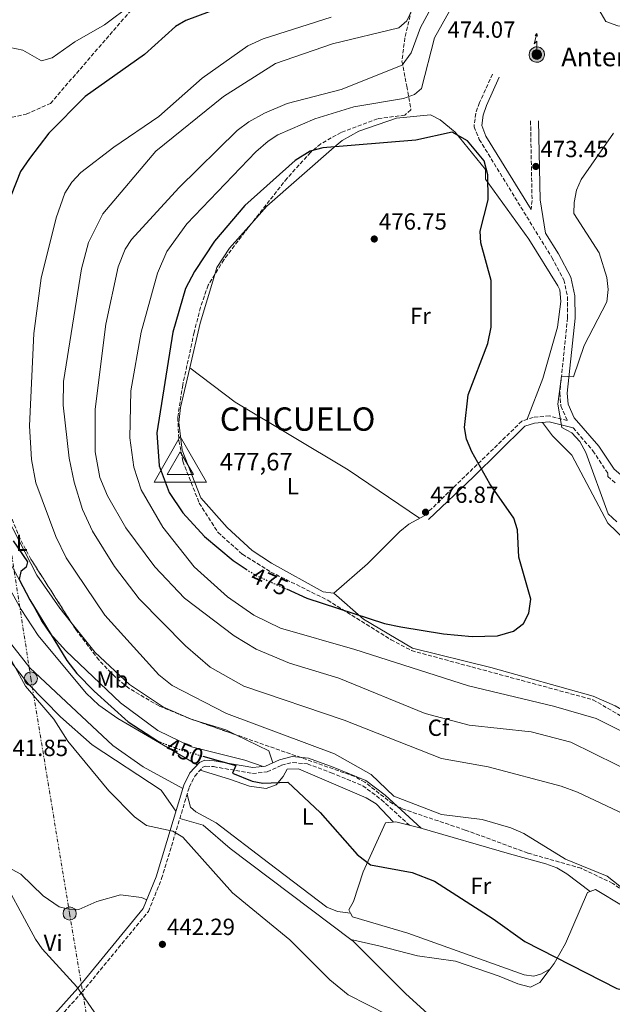
# Model space of a CAD drawing. Units: metres. Extents: x 598250 to 601730, y 4655094 to 4657456.
# Drawn here: x 599330 to 599584, y 4656736 to 4657158 of the extents above; entities that cross this region are included whole.
import ezdxf
from ezdxf.enums import TextEntityAlignment as Align

# ---------------------------------------------------------------- set-up
doc = ezdxf.new("R2010")
doc.units = ezdxf.units.M
doc.header["$MEASUREMENT"] = 0
for name, pattern in [('DGN Style 3', [2.435890702152634, 1.739921930109024, -0.6959687720436097]), ('DGN Style 5', [1.217945351076317, 0.5219765790327072, -0.6959687720436097]), ('DGN Style 7', [3.4798438602180486, 1.565929737098122, -0.6959687720436097, 0.5219765790327072, -0.6959687720436097])]:
    doc.linetypes.add(name, pattern=pattern)
for name, color, linetype, lineweight in [('Antena (torre-poste)', 7, 'Continuous', 0), ('Camino', 7, 'DGN Style 3', 0), ('Cota de curva de nivel directora', 7, 'Continuous', 0), ('Cota de punto acotado terreno', 7, 'Continuous', 0), ('Cota de vértice Orden Inferior (ROI)', 7, 'Continuous', 0), ('Curva de nivel directora', 30, 'Continuous', 30), ('Curva de nivel directora no vista', 30, 'DGN Style 5', 30), ('Curva de nivel intermedia', 30, 'Continuous', 0), ('Etiqueta de uso rústico', 92, 'Continuous', 0), ('Etiqueta de zona arbolada', 92, 'Continuous', 0), ('Identificación vértice de Orden Inferior (ROI)', 7, 'Continuous', 0), ('Línea de cambio de uso (parcela vista)', 92, 'Continuous', 0), ('Línea eléctrica', 6, 'DGN Style 7', 0), ('Margen derecho', 7, 'Continuous', 0), ('Poste tendido eléctrico', 7, 'Continuous', 0), ('Punto acotado terreno (símbolo)', 7, 'Continuous', 0), ('Tipo de antena', 7, 'Continuous', 0), ('Torre eléctrica', 7, 'Continuous', 0), ('Vértice Red Orden Inferior (ROI)', 7, 'Continuous', 0), ('Zona arbolada', 92, 'DGN Style 3', 0)]:
    doc.layers.add(name, color=color, linetype=linetype, lineweight=lineweight)
doc.styles.add('Style-Arial', font='arial.ttf')

# ---------------------------------------------------------------- blocks, each defined once
blk = doc.blocks.new('5PATER')
at = {"layer": 'Punto acotado terreno (símbolo)', "linetype": 'Continuous', "lineweight": 0}
h = blk.add_hatch(color=51, dxfattribs=at)
edge = h.paths.add_edge_path()
edge.add_ellipse((0, 0), major_axis=(-0.1095731443231308, -0.1110710700762829), ratio=0.9994222409660317, start_angle=0, end_angle=360)
blk = doc.blocks.new('5PELE')
at = {"layer": 'Torre eléctrica', "linetype": 'Continuous', "lineweight": 0}
h = blk.add_hatch(color=9, dxfattribs=at)
edge = h.paths.add_edge_path()
edge.add_arc((-2.000000476837158e-05, 0), 0.2850000000000001, 0, 360)
at = {"layer": 'Torre eléctrica', "color": 252, "linetype": 'Continuous', "lineweight": 0}
blk.add_circle((-2.000000476837158e-05, 0), 0.2850000000000001, dxfattribs=at)
blk = doc.blocks.new('5VROI')
at = {"layer": 'Vértice Red Orden Inferior (ROI)', "color": 7, "linetype": 'Continuous', "lineweight": 0, "flags": 128}
for points in [[(1.1118, -0.65), (-1.1382, -0.65), (-0.0194, 1.3), (1.1118, -0.65)], [(-0.0194, 0.65), (0.5431, -0.325), (-0.5819, -0.325), (-0.0194, 0.65)]]:
    blk.add_lwpolyline(points, close=True, dxfattribs=at)
blk = doc.blocks.new('5ANTEN')
at = {"layer": 'Camino', "linetype": 'Continuous', "lineweight": 0, "extrusion": (0, 0, -1)}
blk.add_hatch(color=5, dxfattribs=at).paths.add_polyline_path([(-0.0254, 0.7572), (-0.0074, 0.8788), (0.0718, 0.7896000000000001)])
at = {"layer": 'Camino', "linetype": 'Continuous', "lineweight": 0}
for points in [[(0.039, -0.3583), (-0.0328, -0.3574), (-0.0921, -0.3441), (-0.1438, -0.3251), (-0.1919, -0.2949), (-0.2269, -0.263), (-0.2647, -0.2219), (-0.2906000000000001, -0.178), (-0.3112000000000001, -0.1303), (-0.3232, -0.064), (-0.3252, -0.0046), (-0.3178000000000001, 0.0489), (-0.2941000000000001, 0.1163), (-0.2696, 0.1597), (-0.2321, 0.2034), (-0.1989, 0.2326), (-0.171, 0.2528000000000001), (-0.099, 0.2862), (-0.0524, 0.2994), (0.0124, 0.3021), (0.0915, 0.2914), (0.1483, 0.269), (0.2024, 0.2377), (0.2338, 0.2116), (0.2578000000000001, 0.185), (0.291, 0.1357), (0.312, 0.0935), (0.3246, 0.0511), (0.3333, 0.0027), (0.3324000000000001, -0.0536), (0.3246, -0.1024), (0.305, -0.1598), (0.2789, -0.2113), (0.2476, -0.2515), (0.229, -0.2727), (0.1906, -0.3008), (0.1399, -0.3302), (0.0916, -0.3488)], [(0.0285, -0.2317), (-0.018, -0.2311), (-0.0563, -0.2225), (-0.0877, -0.2109), (-0.1151, -0.1938), (-0.1376, -0.1733), (-0.1625, -0.1461), (-0.1776, -0.1206), (-0.1893, -0.0935), (-0.1971, -0.05050000000000001), (-0.1984, -0.0112), (-0.1942, 0.019), (-0.1785, 0.06380000000000001), (-0.1655, 0.0867), (-0.1419, 0.1143), (-0.1199, 0.1337), (-0.1067, 0.1432), (-0.0549, 0.1672), (-0.0323, 0.1736), (0.006500000000000001, 0.1753), (0.0594, 0.1681), (0.0931, 0.1548), (0.1298, 0.1336), (0.146, 0.1201), (0.1579, 0.1069), (0.1815, 0.0719), (0.1939, 0.047), (0.2013, 0.0218), (0.2066, -0.0076), (0.2061, -0.0426), (0.2014, -0.0718), (0.1882, -0.1105), (0.1716, -0.1432), (0.1501, -0.1709), (0.1431, -0.1788), (0.1213, -0.1948), (0.08510000000000001, -0.2158), (0.0573, -0.2265)]]:
    blk.add_hatch(color=5, dxfattribs=at).paths.add_polyline_path(points)
at = {"layer": 'Camino', "color": 7, "linetype": 'Continuous', "lineweight": 0, "elevation": 0.05, "flags": 128}
blk.add_lwpolyline([(0.007, -0.0288), (0.0074, 0.5504), (-0.1102, 0.4384), (0.0074, 0.8788)], dxfattribs=at)
blk.add_lwpolyline([(0.0074, 0.8788), (0.0254, 0.7572), (-0.0718, 0.7896000000000001), (0.0074, 0.8788)], close=True, dxfattribs=at)
at = {"layer": 'Camino', "color": 7, "linetype": 'Continuous', "lineweight": 0, "flags": 128}
for points in [[(-0.2321, 0.2034), (-0.2696, 0.1597), (-0.2941000000000001, 0.1163), (-0.3178000000000001, 0.0489), (-0.3252, -0.0046), (-0.3232, -0.064), (-0.3112000000000001, -0.1303), (-0.2906000000000001, -0.178), (-0.2647, -0.2219), (-0.2269, -0.263), (-0.1919, -0.2949), (-0.1438, -0.3251), (-0.0921, -0.3441), (-0.0328, -0.3574), (0.039, -0.3583), (0.0916, -0.3488), (0.1399, -0.3302), (0.1906, -0.3008), (0.229, -0.2727), (0.2476, -0.2515), (0.2789, -0.2113), (0.305, -0.1598), (0.3246, -0.1024), (0.3324000000000001, -0.0536), (0.3333, 0.0027), (0.3246, 0.0511), (0.312, 0.0935), (0.291, 0.1357), (0.2578000000000001, 0.185), (0.2338, 0.2116), (0.2024, 0.2377), (0.1483, 0.269), (0.0915, 0.2914), (0.0124, 0.3021), (-0.0524, 0.2994), (-0.099, 0.2862), (-0.171, 0.2528000000000001), (-0.1989, 0.2326), (-0.2321, 0.2034)], [(-0.1419, 0.1143), (-0.1655, 0.0867), (-0.1785, 0.06380000000000001), (-0.1942, 0.019), (-0.1984, -0.0112), (-0.1971, -0.05050000000000001), (-0.1893, -0.0935), (-0.1776, -0.1206), (-0.1625, -0.1461), (-0.1376, -0.1733), (-0.1151, -0.1938), (-0.0877, -0.2109), (-0.0563, -0.2225), (-0.018, -0.2311), (0.0285, -0.2317), (0.0573, -0.2265), (0.08510000000000001, -0.2158), (0.1213, -0.1948), (0.1431, -0.1788), (0.1501, -0.1709), (0.1716, -0.1432), (0.1882, -0.1105), (0.2014, -0.0718), (0.2061, -0.0426), (0.2066, -0.0076), (0.2013, 0.0218), (0.1939, 0.047), (0.1815, 0.0719), (0.1579, 0.1069), (0.146, 0.1201), (0.1298, 0.1336), (0.0931, 0.1548), (0.0594, 0.1681), (0.006500000000000001, 0.1753), (-0.0323, 0.1736), (-0.0549, 0.1672), (-0.1067, 0.1432), (-0.1199, 0.1337), (-0.1419, 0.1143)]]:
    blk.add_lwpolyline(points, close=True, dxfattribs=at)

msp = doc.modelspace()

# ---------------------------------------------------------------- linework, layer by layer
at = {"layer": 'Camino', "color": 7, "linetype": 'DGN Style 3', "lineweight": 0, "extrusion": (-0.6808594250616938, -0.02201659665436691, 0.7320831324217345), "elevation": -510395.9276695626, "flags": 128}
msp.add_lwpolyline([(-4635304.44734467, 549203.634429211), (-4635270.354469236, 549203.0032044001), (-4635266.469111289, 549202.2985813553)], dxfattribs=at)
at = {"layer": 'Camino', "color": 7, "linetype": 'DGN Style 3', "lineweight": 0}
for points in [[(599533.1000000006, 4657134.690000003, 474.0899999999965), (599527.5399999995, 4657122.460000002, 473.929999999993), (599525.9300000002, 4657117.850000003, 473.9100000000035), (599525.1799999991, 4657112.12, 474.0500000000029), (599527.4400000012, 4657106.649999999, 474.0700000000069), (599558.5599999992, 4657056.02, 472.7599999999947), (599563.699999998, 4657046.460000002, 472.5399999999937), (599565.229999999, 4657039.239999999, 472.4600000000063), (599565.3000000005, 4657030.100000002, 472.1600000000035), (599561.9400000012, 4656997.920000004, 469.8600000000007), (599562.4699999986, 4656992.350000002, 469.8399999999967), (599565.1900000012, 4656986.120000003, 469.1999999999971), (599557.5699999991, 4656988.059999999, 471.5399999999937), (599550.5599999975, 4656987.480000001, 472.7599999999947), (599545.6999999981, 4656985.850000002, 473.4700000000012), (599504.010000002, 4656945.420000004, 476.9499999999972)], [(599567.7100000001, 4656982.940000002, 469.1999999999971), (599576.1799999992, 4656973.109999999, 468.4400000000024), (599582.5899999997, 4656963.440000002, 467.6699999999984), (599582.5799999986, 4656962.050000002, 467.6699999999984), (599586.0000000006, 4656959.149999999, 467.4499999999971)], [(599317.4200000013, 4656694.36, 437.5399999999936), (599326.4200000024, 4656700.920000004, 438.8200000000071), (599341.1700000024, 4656723.350000002, 439.5800000000018), (599357.1200000005, 4656741.06, 440.4100000000035), (599385.5000000005, 4656775.570000002, 443.2100000000063), (599391.1900000012, 4656789.660000001, 443.3600000000007), (599403.0399999976, 4656828.88, 448.0800000000019), (599405.4099999992, 4656833.63, 448.4400000000023), (599408.8200000002, 4656837.399999999, 449.0099999999949), (599410.0699999996, 4656837.899999999, 449.1999999999972), (599413.4800000003, 4656837.680000001, 449.850000000006), (599430.2100000007, 4656834.730000001, 450.6499999999942), (599436.4899999971, 4656835.420000004, 451.1799999999931), (599442.569999999, 4656838.280000002, 451.8600000000008), (599447.3999999971, 4656839.489999998, 452.6199999999955), (599453.6800000002, 4656838.84, 452.9600000000063), (599463.8999999971, 4656835.100000002, 453.8399999999967), (599477.4600000002, 4656829.510000003, 453.6600000000035), (599485.4699999989, 4656823.510000004, 453.4799999999959), (599497.4299999994, 4656812.550000002, 452.1399999999996)]]:
    msp.add_polyline3d(points, dxfattribs=at)
at = {"layer": 'Curva de nivel directora', "color": 30, "linetype": 'Continuous', "lineweight": 30, "flags": 128}
for points, elevation in [([(599411.5200000001, 4657161.32), (599401.5199999999, 4657157.600000001), (599397.1599999992, 4657155.140000001), (599383.7999999993, 4657143.03), (599358.3399999985, 4657125.110000002), (599342.7799999993, 4657109.390000001), (599334.5499999995, 4657098.460000001), (599330.6800000003, 4657092.890000001), (599326.6300000001, 4657082.77)], 450), ([(599549.5299999992, 4656909.51), (599544.3799999993, 4656927.580000001), (599543.7600000001, 4656939.24), (599542.2200000001, 4656944.190000001), (599532.0199999987, 4656959.000000001), (599524.2899999995, 4656972.680000001), (599521.8899999988, 4656978.190000001), (599521.0599999996, 4656983.15), (599522.6499999989, 4656997.07), (599531.0499999986, 4657019.190000001), (599532.4999999994, 4657026.080000001), (599532.5700000008, 4657046.11), (599528.0899999993, 4657062.250000001), (599527.8300000001, 4657067.26), (599531.1699999993, 4657080.810000001), (599531.0699999988, 4657091.470000002), (599529.4999999997, 4657097.430000001), (599522.3600000006, 4657106.050000002), (599515.7899999992, 4657109.789999999), (599500.1899999997, 4657106.270000001), (599460.2999999986, 4657103.050000002), (599454.9599999987, 4657101.619999999), (599448.5199999991, 4657097.609999999), (599426.7999999998, 4657078.29), (599413.8200000002, 4657063.070000002), (599405.2100000002, 4657049.970000001), (599401.4500000007, 4657042.76), (599396.0199999991, 4657023.939999999), (599389.1700000005, 4656980.840000001), (599390.1600000008, 4656966.630000002), (599394.3799999985, 4656955.220000002), (599400.219999999, 4656946.570000002), (599409.5199999998, 4656936.32), (599421.9200000004, 4656926.020000001), (599427.4799999993, 4656922.369999999)], 475), ([(599327.4900000007, 4656934.52), (599333.6899999989, 4656925.520000001), (599333.1300000001, 4656923.24), (599330.839999999, 4656921.369999999), (599330.0900000002, 4656917.970000003), (599334.6199999988, 4656909.230000001), (599350.5600000002, 4656883.17), (599354.8799999984, 4656877.560000002), (599362.2799999992, 4656870.11), (599376.839999999, 4656856.949999999), (599389.8500000001, 4656848.5), (599390.5899999999, 4656848.220000001)], 450), ([(599444.7199999993, 4656913.87), (599453.4599999988, 4656909.970000003), (599486.7499999997, 4656899.070000002), (599493.7599999991, 4656897.580000001), (599512.0299999996, 4656894.570000002), (599524.3599999989, 4656893.510000001), (599535.2199999995, 4656893.800000001), (599542.1599999998, 4656895.720000001), (599546.3300000007, 4656899.120000001), (599548.6500000008, 4656903.560000001), (599549.5299999992, 4656909.51)], 475), ([(599408.8400000001, 4656842.210000001), (599422.9899999988, 4656838.240000002), (599421.5800000007, 4656834.900000001), (599430.0799999988, 4656831.41), (599434.5499999992, 4656830.640000002), (599445.2899999992, 4656831.080000003), (599459.1200000006, 4656818.039999999), (599475.1, 4656800.039999999), (599480.7999999997, 4656795.54), (599498.69, 4656792.279999999), (599508.1799999983, 4656788.52), (599533.409999999, 4656772.460000002), (599546.9099999995, 4656762.730000002), (599586.4299999997, 4656742.58), (599591.9899999986, 4656741.240000002), (599597.6399999993, 4656741.230000002), (599602.5399999986, 4656742.190000001), (599613.4399999997, 4656750.180000001)], 450)]:
    msp.add_lwpolyline(points, dxfattribs=dict(at, elevation=elevation))
at = {"layer": 'Curva de nivel directora no vista', "color": 30, "linetype": 'DGN Style 5', "lineweight": 30, "flags": 128}
for points, elevation in [([(599427.4799999993, 4656922.369999999), (599431.3099999982, 4656919.860000002), (599444.7199999993, 4656913.87)], 475), ([(599390.5899999999, 4656848.220000001), (599399.1900000009, 4656844.910000001), (599408.8400000001, 4656842.210000001)], 450)]:
    msp.add_lwpolyline(points, dxfattribs=dict(at, elevation=elevation))
at = {"layer": 'Curva de nivel intermedia', "color": 30, "linetype": 'Continuous', "lineweight": 0, "flags": 128}
for points, elevation in [([(599606.79, 4657151.03), (599605.7000000015, 4657152.439999999), (599602.38, 4657154.52), (599586.9100000003, 4657155.42), (599581.7200000002, 4657157.21), (599571.7000000001, 4657174.529999998)], 470), ([(599519.3200000006, 4657170.17), (599508.1600000004, 4657150.27), (599502.6999999998, 4657128.460000001), (599499.6700000013, 4657125.88), (599494.9500000004, 4657124.230000001), (599473.6500000014, 4657120.67), (599456.9099999999, 4657115.449999998), (599441.0300000012, 4657108.640000001), (599436.8600000005, 4657105.890000001), (599431.600000001, 4657101.289999999), (599402.0099999994, 4657070.489999999), (599393.4599999998, 4657058.659999999), (599389.3700000017, 4657049.340000001), (599382.3399999999, 4657023.989999999), (599377.9100000019, 4656998.800000001), (599377.5800000011, 4656978.640000001), (599379.2500000009, 4656966.149999999), (599382.3399999999, 4656956.46), (599391.7300000021, 4656940.4), (599405.140000001, 4656923.380000001), (599419.3700000001, 4656910.449999998), (599430.6900000012, 4656902.599999999), (599442.1500000011, 4656897.140000001), (599474.0100000014, 4656887.980000001), (599522.7800000008, 4656872.399999999), (599559.3200000015, 4656863.669999998), (599577.5300000014, 4656858.310000001), (599603.3600000013, 4656845.480000001)], 470), ([(599378.6000000003, 4657164.609999998), (599366.7200000006, 4657155.779999999), (599353.8900000005, 4657148.569999999), (599344.2900000004, 4657141.58), (599339.7199999995, 4657140.429999999), (599331.5900000001, 4657144.899999999), (599326.2200000011, 4657146.119999999)], 445), ([(599507.6200000017, 4657164.619999997), (599502.2400000016, 4657154.62), (599498.2200000006, 4657143.759999999), (599494.4200000007, 4657138.52), (599468.2100000011, 4657128.039999999), (599445.05, 4657122.029999998), (599435.250000001, 4657117.949999999), (599428.5299999998, 4657114.21), (599423.5499999998, 4657110.470000001), (599398.5600000005, 4657085.83), (599378.2899999997, 4657063.71), (599375.5100000014, 4657059.550000001), (599372.5499999997, 4657051.96), (599367.3100000005, 4657027.369999998), (599362.63, 4656990.929999999), (599362.7300000006, 4656972.66), (599364.6799999997, 4656961.659999998), (599368.0200000014, 4656953.829999999), (599375.7999999997, 4656940.029999999), (599388.2699999998, 4656923.41), (599400.9200000009, 4656909.880000001), (599422.2300000011, 4656893.81), (599431.7999999999, 4656888.119999999), (599446, 4656882.02), (599467.1300000014, 4656875.56), (599504.1500000005, 4656860.439999999), (599523.1200000005, 4656855.539999999), (599549.7300000003, 4656852.640000001), (599566.6900000009, 4656848.189999999), (599606.1500000008, 4656828.699999999)], 465.0000000000001), ([(599463.8800000015, 4657159.039999999), (599434.7900000006, 4657149.83), (599428.1900000002, 4657146.81), (599408.5600000008, 4657132.960000001), (599389.9300000005, 4657116.449999999), (599370.6299999997, 4657103.32), (599356.480000001, 4657092.509999999), (599352.6299999999, 4657088.38), (599349.6400000014, 4657083.65), (599345.9800000001, 4657073.029999999), (599339.5499999997, 4657047.190000001), (599336.350000001, 4657023.380000001), (599334.4800000001, 4656983.839999998), (599335.3499999996, 4656969.359999998), (599337.2300000016, 4656959.42), (599345.8200000015, 4656936.33), (599350.1900000012, 4656927.179999999), (599366.8099999998, 4656902.609999999), (599390.0100000009, 4656877.109999998), (599395.7000000017, 4656872.430000001), (599419.0400000014, 4656860.519999999), (599465.3200000009, 4656843.109999999), (599481.0800000012, 4656834.350000001), (599490.8400000001, 4656825.08), (599511.1900000013, 4656817.190000001), (599528.6000000011, 4656815.009999999), (599540.9200000014, 4656811.449999998), (599546.5600000008, 4656808.989999999), (599564.3399999995, 4656798.05), (599582.2200000009, 4656790.739999999)], 455), ([(599498.850000001, 4657162.7), (599496.4200000013, 4657157.470000001), (599492.9400000012, 4657154.470000001), (599464.4100000013, 4657147.640000001), (599440.0900000002, 4657139.15), (599417.7499999995, 4657125.07), (599388.6299999997, 4657101.65), (599365.9900000017, 4657074.810000001), (599359.76, 4657062.439999999), (599356.860000001, 4657051.199999998), (599349.0400000003, 4657002.819999999)], 460.0000000000001), ([(599586.3899999995, 4656942.600000001), (599582.7599999995, 4656946.079999999), (599573.1200000015, 4656972.400000001), (599570.4900000007, 4656977.140000001), (599567.1300000012, 4656980.850000001), (599562.8600000021, 4656983.17), (599561.0600000004, 4656993.180000001), (599562.7000000011, 4657005.109999998), (599567.88, 4657004.909999999), (599572.4100000008, 4657018.279999998), (599582.1400000004, 4657037.029999999), (599582.7199999995, 4657042.349999999), (599582.1200000005, 4657047.470000001), (599578.8500000002, 4657058.069999998), (599568.0300000019, 4657074.83), (599568.1300000004, 4657079.600000001), (599569.0700000013, 4657084.940000001), (599571.1900000003, 4657089.470000001), (599585.0300000005, 4657109.390000001)], 470), ([(599247.8700000013, 4657025.48), (599247.7700000008, 4657013.949999998), (599249.4000000001, 4656997.17), (599254.2400000016, 4656973.439999999), (599254.0600000005, 4656946.869999998), (599255.2600000009, 4656934.970000001), (599258.0100000001, 4656922.9), (599264.5999999995, 4656902.970000001), (599273.9699999993, 4656880.189999999), (599301.4300000007, 4656824.970000001), (599319.8600000021, 4656795.12), (599337.1500000012, 4656763.67), (599340.000000001, 4656759.550000002), (599354.8700000017, 4656743.330000001), (599368.3900000001, 4656723.67)], 440), ([(599349.0400000003, 4657002.819999999), (599348.8900000004, 4656992.679999999), (599351.5500000002, 4656970), (599353.62, 4656959.67), (599357.260000001, 4656947.899999999), (599361.5999999996, 4656938.699999999), (599370.9100000013, 4656923.539999999), (599381.4900000005, 4656909.689999999), (599401.3700000001, 4656889.519999999), (599411.9500000015, 4656880.289999999), (599426.4900000015, 4656872.220000001), (599469.4699999995, 4656857.600000001), (599511.2699999996, 4656841.149999999), (599531.1900000017, 4656837.640000001), (599562.6200000006, 4656829.329999999), (599569.5300000019, 4656826.800000002), (599589.6300000005, 4656817.239999999)], 460.0000000000001), ([(599322.4000000012, 4656891.409999999), (599332.8000000014, 4656872.220000001), (599344.9500000019, 4656858.109999999), (599350.9900000015, 4656848.640000002), (599368.5599999999, 4656827.250000001), (599379.5900000005, 4656816.189999999), (599384.6700000011, 4656812.4), (599395.9800000011, 4656809.960000002), (599400.3200000018, 4656807.469999999), (599421.6000000008, 4656783.59), (599446.2200000013, 4656763.449999999), (599463.2700000014, 4656746.310000001), (599471.1799999994, 4656739.83), (599488.0400000016, 4656731.23)], 445), ([(599582.2200000009, 4656790.739999999), (599590.490000001, 4656784.279999999)], 455)]:
    msp.add_lwpolyline(points, dxfattribs=dict(at, elevation=elevation))
at = {"layer": 'Línea de cambio de uso (parcela vista)', "color": 92, "linetype": 'Continuous', "lineweight": 0, "extrusion": (0.05495720229952889, 0.00216150997441714, 0.9984863713591884), "elevation": 43484.55776770061, "flags": 128}
msp.add_lwpolyline([(4629854.168198307, -780752.5896286918), (4629873.079068219, -780757.7842031586), (4629893.703479108, -780764.9660614523)], dxfattribs=at)
at = {"layer": 'Línea de cambio de uso (parcela vista)', "color": 92, "linetype": 'Continuous', "lineweight": 0, "extrusion": (0.07065970054219338, -0.06314270471668601, 0.9954999776797331), "elevation": -251217.2844927273, "flags": 128}
msp.add_lwpolyline([(3871897.218267538, 2644142.799008599), (3871897.218267539, 2644142.792676933)], dxfattribs=at)
at = {"layer": 'Línea de cambio de uso (parcela vista)', "color": 92, "linetype": 'Continuous', "lineweight": 0, "extrusion": (0.01818786931156041, 0.1229117402384954, 0.9922509287077792), "elevation": 583733.0263845611, "flags": 128}
msp.add_lwpolyline([(88728.78144959593, -4658003.375665953), (88728.14863365388, -4658003.204237559), (88726.99908400327, -4658003.029589853)], dxfattribs=at)
at = {"layer": 'Línea de cambio de uso (parcela vista)', "color": 92, "linetype": 'Continuous', "lineweight": 0, "extrusion": (-0.06973410578823812, -0.1655308719201825, 0.9837360850000669), "elevation": -812207.8820220697, "flags": 128}
msp.add_lwpolyline([(-1255549.37689501, 4450789.03888811), (-1255535.586189184, 4450790.476924617), (-1255530.890491815, 4450790.195775397)], dxfattribs=at)
at = {"layer": 'Línea de cambio de uso (parcela vista)', "color": 92, "linetype": 'Continuous', "lineweight": 0, "extrusion": (-0.06254475967799514, -0.1510096397112326, 0.9865516923867221), "elevation": -740273.9288487862, "flags": 128}
msp.add_lwpolyline([(-1228164.834031316, 4470925.908368864), (-1228149.083821666, 4470924.871351686), (-1228145.587142792, 4470920.711046788)], dxfattribs=at)
at = {"layer": 'Línea de cambio de uso (parcela vista)', "color": 92, "linetype": 'Continuous', "lineweight": 0, "extrusion": (-0.02187854511776098, 0.01659751286746739, 0.9996228547958197), "elevation": 64625.8061032501, "flags": 128}
msp.add_lwpolyline([(-4072394.504411526, -2335927.002567142), (-4072394.504411525, -2335927.00620857)], dxfattribs=at)
at = {"layer": 'Línea de cambio de uso (parcela vista)', "color": 92, "linetype": 'Continuous', "lineweight": 0, "extrusion": (-0.06535963192333936, 0.008714629040362007, 0.9978237187777883), "elevation": 1848.785895219786, "flags": 128}
msp.add_lwpolyline([(-4695153.630903619, -21168.0880497013), (-4695153.63090362, -21168.09259942651)], dxfattribs=at)
at = {"layer": 'Línea de cambio de uso (parcela vista)', "color": 92, "linetype": 'Continuous', "lineweight": 0, "extrusion": (-0.06717589728989838, -0.03969483761095186, 0.9969512117903951), "elevation": -224676.4854909675, "flags": 128}
msp.add_lwpolyline([(-3704108.13225286, 2876439.180963286), (-3704108.13225286, 2876439.186089688)], dxfattribs=at)
at = {"layer": 'Línea de cambio de uso (parcela vista)', "color": 92, "linetype": 'Continuous', "lineweight": 0}
for points in [[(599429.6704000002, 4657070.556399999, 476.8399999999965), (599436.2699999996, 4657078.01, 476.8399999999965), (599465.1699999999, 4657103.380000001, 475.3500000000058), (599468.6299999999, 4657106.24, 475.1000000000058), (599475.7400000002, 4657110.210000001, 474.3500000000058), (599491.9199999999, 4657115.77, 474.070000000007), (599506.5300000003, 4657117.199999999, 474.0099999999948), (599510.6699999999, 4657115.01, 474.5800000000018), (599517.1200000001, 4657109.810000001, 474.9600000000065), (599530.0700000003, 4657093.74, 475.2599999999948), (599530.1200000001, 4657089.609999999, 475.0599999999977), (599548.6600000003, 4657063.82, 473.9100000000035), (599561.1799999997, 4657043.890000001, 473.7100000000065), (599561.9100000003, 4657042.220000001, 473.75), (599562.3600000005, 4657037.220000001, 473.6999999999971), (599560.9600000001, 4657026.130000001, 473.7100000000065), (599554.6600000003, 4657004.130000001, 473.6699999999983), (599548.0300000003, 4656986.630000001, 473.1499999999942)], [(599414.0148999998, 4657048.760299999, 476.9049999999989), (599414.9000000004, 4657051.67, 476.8500000000058), (599420.3499999996, 4657060.029999999, 476.8399999999965), (599429.6704000002, 4657070.556399999, 476.8399999999965)], [(599400.2599999999, 4656828.300000001, 447.8999999999942), (599383.2400000002, 4656837.640000001, 447.7599999999948), (599370.1799999997, 4656846.789999999, 447.75), (599334.6799999997, 4656880.08, 447.4100000000035), (599325.4100000003, 4656891.869999999, 446.9199999999983), (599305.3700000001, 4656926.57, 446.0800000000018), (599300.8300000001, 4656938.57, 446.2799999999989), (599300.8700000001, 4656972.91, 447.4700000000012), (599300.5, 4657000.32, 447.320000000007), (599302.3300000001, 4657041.390000001, 447.4499999999971), (599303.1600000003, 4657046.26, 447.3500000000058), (599305.0599999996, 4657050.99, 447.1999999999971), (599308.2599999999, 4657053.789999999, 447.1600000000035), (599312.5199999996, 4657052.449999999, 447.4100000000035), (599314.7100000001, 4657048.539999999, 448.0500000000029), (599315.6299999999, 4657043.980000001, 448.2100000000065), (599313.8600000005, 4657010.300000001, 449.2400000000052), (599313.6500000004, 4656991.9, 447.929999999993), (599314.5, 4656978.480000001, 448.6699999999983), (599316.6600000003, 4656964.359999999, 448.6100000000006), (599319.5499999998, 4656954.779999999, 448.9900000000052), (599337.6200000001, 4656919.800000001, 450.75), (599347.5099999999, 4656905.67, 451.0800000000018), (599352.3868000006, 4656899.57, 451.0190000000002)], [(599465.0447000006, 4656912.1458, 476.8757999999943), (599464.9000000004, 4656912.02, 476.8699999999953), (599460.4299999997, 4656912.66, 476.9600000000065), (599438.3499999996, 4656924.880000001, 477.1100000000006), (599429.9699999997, 4656930.350000001, 477.1999999999971), (599419.3200000003, 4656940.289999999, 477.2599999999948), (599408.0599999996, 4656952.92, 477.8999999999942), (599400.0099999999, 4656973.369999999, 477.8000000000029), (599398.5800000001, 4656985.27, 477.8399999999965), (599399.2699999996, 4656991.77, 477.8399999999965), (599403.2204999998, 4657008.769900001, 477.585699999996)], [(599403.2204999998, 4657008.769900001, 477.5899999999965), (599422.75, 4656994.050000001, 478.0299999999989), (599471.2599999999, 4656964.960000001, 477.3500000000058), (599501.8499999996, 4656944.199999999, 476.8500000000058)], [(599590.1200000001, 4656934.84, 471.8600000000006), (599582.5300000003, 4656942.029999999, 471.4499999999971), (599567.1600000003, 4656971.230000001, 472.570000000007), (599558.8600000005, 4656979.52, 472.75), (599554.4800000006, 4656985.33, 472.1000000000058)], [(599406.3700000001, 4656838.42, 448.8699999999953), (599372.4199999999, 4656858.4, 448.570000000007), (599364.1900000004, 4656864.08, 448.4400000000023), (599358.8600000005, 4656869.220000001, 448.2599999999948), (599338.25, 4656893.890000001, 447.6199999999953), (599330.9199999999, 4656905.130000001, 447.320000000007), (599313.7400000002, 4656935.980000001, 446.5899999999965), (599312.79, 4656939.529999999, 446.5800000000018), (599312.5300000003, 4656944.52, 446.7700000000041), (599312.1799999997, 4656958.74, 447.3300000000018), (599312.4699999997, 4656963.91, 448.2299999999959), (599317.2599999999, 4656944.84, 449.2400000000052), (599323.8300000001, 4656929.57, 449.7799999999989), (599339.6900000004, 4656900.16, 450.3600000000006), (599343.3700000001, 4656894.77, 450.4900000000052), (599350.0199999996, 4656887.289999999, 450.4100000000035), (599373.5300000003, 4656865.08, 450.8699999999953), (599389.5899999999, 4656853.199999999, 451.0500000000029), (599404.0499999998, 4656846.180000001, 451.2200000000012), (599426.8300000001, 4656840.4, 451.6199999999953), (599434.6699999999, 4656837.730000001, 451.070000000007)], [(599504.0099999999, 4656945.42, 476.9499999999971), (599497.2699999996, 4656941.600000001, 476.6499999999942), (599493.4000000004, 4656938.49, 476.75), (599479.5, 4656924.720000001, 477.4600000000065), (599465.0447000006, 4656912.1458, 476.8757999999943)], [(599465.0447000006, 4656912.1458, 476.8693999999959), (599477.7199999997, 4656900.880000001, 475.3099999999977), (599498.8300000001, 4656888.430000001, 473.3899999999995), (599532.4299999997, 4656880.15, 473.4100000000035), (599576.2300000006, 4656867.970000001, 472.8300000000018), (599585.7599999999, 4656863.810000001, 473.0899999999965), (599602.9900000002, 4656853.689999999, 473.0099999999948), (599608.79, 4656851.439999999, 473.070000000007), (599614.8300000001, 4656850.41, 473.2299999999959), (599621.3600000005, 4656850.27, 474.2100000000065), (599624.4400000004, 4656850.180000001, 473.2899999999936), (599629.1699999999, 4656849.24, 473.1600000000035), (599652.9000000004, 4656838.59, 472.5599999999977), (599667.0700000003, 4656827.58, 472.6999999999971), (599675.1399999997, 4656822.470000001, 472.4600000000065), (599679.7400000002, 4656820.49, 472.3099999999977), (599698.0599999996, 4656819.77, 472.5099999999948), (599714.7182, 4656820.783199999, 473.0678000000044)], [(599352.3868000006, 4656899.57, 451.0190000000002), (599362.7000000002, 4656886.67, 450.8899999999995), (599377.4199999999, 4656872.930000001, 451.3399999999965), (599391.9600000001, 4656863.24, 451.6999999999971), (599403.7988999998, 4656858.1009, 452.1187000000064)], [(599397.3200000003, 4656818.57, 446.7299999999959), (599391.0199999996, 4656827.609999999, 446.2799999999989), (599361.3600000005, 4656846.970000001, 445.7299999999959), (599347.75, 4656858.980000001, 445.3099999999977), (599333.9000000004, 4656873.130000001, 445.0299999999989), (599320.9100000003, 4656889.65, 444.5899999999965)], [(599407.7000000002, 4656836.16, 448.8300000000018), (599420.3499999996, 4656832.369999999, 447.8099999999977), (599428.8399999999, 4656829.26, 448.8099999999977), (599436.0800000001, 4656828.32, 449.820000000007), (599440.29, 4656829.9, 450.0800000000018), (599443.3700000001, 4656833.390000001, 450.570000000007), (599445.0899999999, 4656836.67, 450.8500000000058), (599449.9400000004, 4656836.720000001, 450.8699999999953), (599478.9500000002, 4656824.380000001, 452.2200000000012), (599483.1600000003, 4656821.67, 452.1699999999983), (599490.6299999999, 4656813.92, 452.1199999999953)], [(599472.1955000004, 4656774.850600001, 448.9796999999963), (599466.6600000003, 4656775.600000001, 448.6499999999942), (599462.1100000005, 4656777.460000001, 448.4100000000035), (599437.0899999999, 4656796.49, 447.3600000000006), (599414.6100000005, 4656813.59, 447.6499999999942), (599405.8099999996, 4656818.32, 447.6999999999971), (599403.6100000005, 4656820.33, 447.7100000000065), (599402.1100000005, 4656825.789999999, 447.7100000000065)], [(599472.3310000002, 4656763.529899999, 445.6958000000013), (599420.5099999999, 4656802.58, 445.4700000000012), (599408.9500000002, 4656812.529999999, 445.1300000000047), (599398.9699999997, 4656815.4, 446.4600000000065)], [(599574.9271, 4656784.1022, 452.7698999999994), (599564.9699999997, 4656791.77, 452.4400000000023), (599560.7100000001, 4656794.279999999, 452.2700000000041), (599556, 4656796, 452.0599999999977), (599540.4500000002, 4656800.279999999, 451.75), (599501.9500000002, 4656811.41, 452.7599999999948), (599491.6299999999, 4656814.01, 452.1399999999995), (599487.1600000003, 4656813.59, 452.0399999999936), (599477.5999999996, 4656792.619999999, 450.1399999999995), (599473.4699999997, 4656779.84, 449.2200000000012), (599471.4600000001, 4656776.25, 449), (599472.1955000004, 4656774.850600001, 448.980899999995)], [(599323.29, 4656795.560000001, 440.8600000000006), (599330.8099999996, 4656791.539999999, 441), (599340.3099999996, 4656782.24, 441.1999999999971), (599347.1799999997, 4656777.51, 441.5800000000018), (599351.3399999999, 4656776.59, 441.8099999999977), (599355.6100000005, 4656776.470000001, 442.070000000007), (599363.4000000004, 4656779.850000001, 441.9799999999959), (599373.4699999997, 4656782.730000001, 442.3899999999995), (599382.5099999999, 4656781.550000001, 442.8300000000018), (599384.8399999999, 4656780.609999999, 443.25)], [(599557.7856000002, 4656750.927400001, 449.6833999999944), (599559.5099999999, 4656753.220000001, 450), (599564.4600000001, 4656761.84, 450.7599999999948), (599573.8099999996, 4656783.66, 452.679999999993), (599574.9271, 4656784.1022, 452.7783000000054)], [(599574.9271, 4656784.1022, 452.7783000000054), (599577.2199999997, 4656785.01, 452.9799999999959), (599589.1900000004, 4656777.880000001, 453.0899999999965), (599593.9000000004, 4656776.140000001, 453.0299999999989), (599616.8899999997, 4656770.180000001, 452.2200000000012), (599633.7400000002, 4656765.939999999, 450.5500000000029), (599651.5039999997, 4656761.660300001, 450.3454999999958)], [(599472.1955000004, 4656774.850600001, 448.980899999995), (599473, 4656773.32, 448.9600000000065), (599496.8099999996, 4656766.24, 448.429999999993), (599546.7300000006, 4656748.439999999, 449.2200000000012), (599550.8499999996, 4656747.859999999, 449.4600000000065), (599554.1799999997, 4656748.779999999, 449.3999999999942), (599557.7856000002, 4656750.927400001, 449.6895999999979)], [(599579.3850999996, 4656628.452099999, 439.8589000000065), (599577.8600000005, 4656630.300000001, 439.8500000000058), (599571.8899999997, 4656640.560000001, 440.6199999999953), (599568.0999999996, 4656653.630000001, 441.3999999999942), (599568.2999999998, 4656655.91, 441.7299999999959), (599575.4199999999, 4656660.100000001, 442.25), (599573.9699999997, 4656663.58, 442.1900000000023), (599570.8799999999, 4656667.779999999, 442.2599999999948), (599565.3399999999, 4656673.140000001, 442.3699999999953), (599552.8700000001, 4656681.24, 442.3300000000018), (599541.1200000001, 4656690.539999999, 442.8899999999995), (599534.2100000001, 4656698.58, 443.9199999999983), (599523.5199999996, 4656713.539999999, 444.5500000000029), (599516.29, 4656721.810000001, 444.8300000000018), (599495.9000000004, 4656740.279999999, 445.3500000000058), (599473.2999999998, 4656762.800000001, 445.6999999999971), (599472.3310000002, 4656763.529899999, 445.6958000000013)], [(599472.3310000002, 4656763.529899999, 445.6901000000071), (599484.3099999996, 4656760.83, 446.6300000000047), (599500.9100000003, 4656756.619999999, 446.679999999993), (599517.1799999997, 4656754.300000001, 447.0800000000018), (599535.9500000002, 4656747.779999999, 447.1000000000058), (599543.9000000004, 4656744.560000001, 447.8699999999953), (599549.3899999997, 4656743.16, 448.8099999999977), (599553.4100000003, 4656745.109999999, 448.8800000000047), (599557.7856000002, 4656750.927400001, 449.6833999999944)]]:
    msp.add_polyline3d(points, dxfattribs=at)
at = {"layer": 'Línea eléctrica', "color": 6, "linetype": 'DGN Style 7', "lineweight": 0}
msp.add_polyline3d([(599229.8299999973, 4657420.580000001, 428.320000000007), (599247.4499999994, 4657333.319999999, 431.1999999999971), (599261.0399999993, 4657263.11, 432.7299999999959), (599281.4499999988, 4657161.020000001, 438.570000000007), (599302.6400000005, 4657053.31, 446.570000000007), (599321.0500000018, 4656966.080000003, 450.6000000000058), (599335.0900000008, 4656875.460000001, 446.1399999999995), (599351.7299999995, 4656774.710000002, 441.7200000000012), (599371.1800000002, 4656657.949999998, 438.4799999999959), (599388.4100000011, 4656557.75, 438.2100000000065), (599404.3999999993, 4656460.05, 439.2799999999989), (599417.3900000001, 4656373.52, 439.9400000000023), (599417.6886958753, 4656371.782349953, 439.9453000000067), (599469.9799999995, 4656067.580000001, 440.8800000000047), (599484.3299999972, 4655982.930000001, 440.5899999999965)], dxfattribs=at)
at = {"layer": 'Margen derecho', "color": 7, "linetype": 'Continuous', "lineweight": 0}
for points in [[(599549.6799999989, 4657076.59, 472.7599999999947), (599530.2999999998, 4657108.100000001, 474.0700000000069), (599528.4699999993, 4657112.560000001, 474.0500000000029), (599529.0599999971, 4657117.110000002, 473.9100000000035), (599530.5100000022, 4657121.270000001, 473.929999999993), (599536.0100000007, 4657133.360000002, 474.0899999999965)], [(599714.7800000005, 4657022.239999999, 452.6300000000049), (599710.089999999, 4657014.309999999, 453.9499999999971), (599706.0199999987, 4657011.440000003, 454.2100000000065), (599675.7399999986, 4657001.580000004, 455.5700000000069), (599666.8700000016, 4656998.160000001, 456.5099999999948), (599638.5499999997, 4656978.91, 459.8099999999978), (599625.5299999998, 4656971.780000002, 462.4700000000013), (599607.6200000015, 4656963.080000003, 464.4100000000035), (599601.2600000001, 4656961.16, 465.3099999999978), (599596.3299999972, 4656960.74, 466.1000000000059), (599592.4299999991, 4656961.210000002, 466.7200000000012), (599588.1199999995, 4656962.79, 467.4499999999971), (599585.2600000007, 4656965.210000004, 467.6699999999984), (599578.7299999995, 4656975.050000002, 468.4400000000024), (599568.1700000005, 4656987.300000001, 469.2200000000012), (599565.609999999, 4656993.170000004, 469.8399999999967), (599565.1599999998, 4656997.910000001, 469.8600000000007), (599568.4999999991, 4657029.95, 472.1600000000035), (599568.4299999998, 4657039.590000001, 472.4600000000063), (599566.7399999978, 4657047.580000004, 472.5399999999937), (599561.3399999999, 4657057.620000003, 472.7599999999947), (599555.8900000005, 4657066.489999998, 473.1100000000006), (599553.519999999, 4657080.81, 473.2400000000054), (599552.8799999974, 4657114.640000002, 473.6699999999983)], [(599567.7100000001, 4656982.940000002, 469.1999999999971), (599557.3599999989, 4656985.57, 471.5399999999937), (599551.0599999981, 4656985.039999999, 472.7599999999947), (599547.0199999991, 4656983.690000001, 473.4700000000012), (599524.9299999988, 4656961.910000001, 475.7799999999989), (599505.7100000007, 4656943.63, 476.9499999999972)], [(599339.1799999987, 4656724.88, 439.5800000000018), (599355.2299999993, 4656742.690000001, 440.4100000000035), (599383.3299999977, 4656776.86, 443.2100000000063), (599388.8299999986, 4656790.489999998, 443.3600000000007), (599400.7100000008, 4656829.800000001, 448.0800000000019), (599403.3299999982, 4656835.050000002, 448.4400000000023), (599407.3599999984, 4656839.510000003, 449.0099999999949), (599409.6700000016, 4656840.430000002, 449.1999999999972), (599413.7699999987, 4656840.170000002, 449.850000000006), (599430.289999999, 4656837.250000001, 450.6499999999942), (599435.8000000009, 4656837.860000002, 451.1799999999931), (599441.7300000008, 4656840.640000002, 451.8600000000008), (599447.2199999982, 4656842.020000001, 452.6199999999955), (599454.239999999, 4656841.29, 452.9600000000063), (599464.8099999991, 4656837.430000001, 453.8399999999967), (599478.7099999997, 4656831.700000001, 453.6600000000035), (599487.0699999993, 4656825.440000002, 453.4799999999959), (599502.5599999991, 4656811.24, 452.1399999999996)]]:
    msp.add_polyline3d(points, dxfattribs=at)
at = {"layer": 'Zona arbolada', "color": 92, "linetype": 'DGN Style 3', "lineweight": 0, "extrusion": (0.008158400656179897, 0.01328908563399865, 0.9998784129591685), "elevation": 67255.41633694308, "flags": 128}
msp.add_lwpolyline([(599390.1683885874, 4656566.189789765), (599387.3128892753, 4656561.539079089)], dxfattribs=at)
at = {"layer": 'Zona arbolada', "color": 92, "linetype": 'DGN Style 3', "lineweight": 0, "extrusion": (-0.02105023333550005, 0.007380915495612173, 0.9997511739242758), "elevation": 22207.00111347995, "flags": 128}
msp.add_lwpolyline([(-4592878.245635695, -974979.6001116808), (-4592878.245635695, -974981.4157071819)], dxfattribs=at)
at = {"layer": 'Zona arbolada', "color": 92, "linetype": 'DGN Style 3', "lineweight": 0, "extrusion": (-0.02107808442109086, 0.007390390140371628, 0.9997505171245027), "elevation": 22234.42879233434, "flags": 128}
msp.add_lwpolyline([(-4592890.230067668, -974903.9916626682), (-4592890.230067668, -974922.5176860112)], dxfattribs=at)
at = {"layer": 'Zona arbolada', "color": 92, "linetype": 'DGN Style 3', "lineweight": 0}
for points in [[(599322.25, 4657115.109999999, 446.929999999993), (599333.1399999997, 4657117.460000001, 447.429999999993), (599343.4699999997, 4657122.09, 447.5200000000041), (599383.9800000006, 4657168.91, 444.0599999999977)], [(599322.25, 4657115.109999999, 446.929999999993), (599333.1399999997, 4657117.460000001, 447.429999999993), (599343.4699999997, 4657122.09, 447.5200000000041), (599383.9800000006, 4657168.91, 444.0599999999977)], [(599498.8799999999, 4657164.4, 458.5599999999977), (599495.5099999999, 4657150.199999999, 462.0099999999948), (599494.2599999999, 4657140.199999999, 465.0800000000018), (599496.3099999996, 4657129.439999999, 470.1199999999953), (599498.0999999996, 4657119.4, 472.4799999999959), (599495.4400000004, 4657117.07, 472.9499999999971), (599483.7599999999, 4657115.529999999, 473.820000000007), (599468.1600000003, 4657109.67, 475.1399999999995), (599459.4100000003, 4657104.730000001, 475.8600000000006), (599455.0700000003, 4657101.109999999, 476.1900000000023), (599445.0199999996, 4657090.050000001, 476.7100000000065), (599426.8700000001, 4657067, 476.9900000000052), (599417.8700000001, 4657055.039999999, 477.179999999993), (599411.1600000003, 4657044.109999999, 477.3800000000047), (599407.8099999996, 4657034.67, 477.6600000000035), (599405.1500000004, 4657023.92, 477.75), (599400.2100000001, 4657001.350000001, 477.2299999999959), (599398.0800000001, 4656987.449999999, 477.5200000000041), (599398.6200000001, 4656977.42, 478), (599400.25, 4656968.630000001, 477.9600000000065), (599407.3200000003, 4656950.680000001, 477.2899999999936), (599415.3799999999, 4656938.109999999, 476.6900000000023), (599425.8399999999, 4656928.77, 476.1000000000058), (599438.0700000003, 4656921.15, 475.4600000000065), (599462.4100000003, 4656909.050000001, 474.9600000000065), (599489.5800000001, 4656892.100000001, 472.5500000000029), (599498.4000000004, 4656887.430000001, 471.9600000000065), (599576.1699999999, 4656866.380000001, 472.1900000000023), (599607.54, 4656848.16, 472.6000000000058)], [(599498.8799999999, 4657164.4, 458.5599999999977), (599495.5099999999, 4657150.199999999, 462.0099999999948), (599494.2599999999, 4657140.199999999, 465.0800000000018), (599496.3099999996, 4657129.439999999, 470.1199999999953), (599498.0999999996, 4657119.4, 472.4799999999959), (599495.4400000004, 4657117.07, 472.9499999999971), (599483.7599999999, 4657115.529999999, 473.820000000007), (599468.1600000003, 4657109.67, 475.1399999999995), (599459.4100000003, 4657104.730000001, 475.8600000000006), (599455.0700000003, 4657101.109999999, 476.1900000000023), (599445.0199999996, 4657090.050000001, 476.7100000000065), (599429.6704000002, 4657070.556399999, 476.9468000000052)], [(599429.6704000002, 4657070.556399999, 476.9468000000052), (599426.8700000001, 4657067, 476.9900000000052), (599417.8700000001, 4657055.039999999, 477.179999999993), (599414.0148999998, 4657048.760299999, 477.2948999999935)], [(599411.1600000003, 4657044.109999999, 477.3800000000047), (599407.8099999996, 4657034.67, 477.6600000000035), (599405.1500000004, 4657023.92, 477.75), (599400.2100000001, 4657001.350000001, 477.2299999999959), (599398.0800000001, 4656987.449999999, 477.5200000000041), (599398.6200000001, 4656977.42, 478), (599400.25, 4656968.630000001, 477.9600000000065), (599407.3200000003, 4656950.680000001, 477.2899999999936), (599415.3799999999, 4656938.109999999, 476.6900000000023), (599425.8399999999, 4656928.77, 476.1000000000058), (599438.0700000003, 4656921.15, 475.4600000000065), (599462.4100000003, 4656909.050000001, 474.9600000000065)], [(599698.6900000004, 4656733.310000001, 450.0399999999936), (599684.9400000004, 4656739.32, 449.7100000000065), (599662.4900000002, 4656753.289999999, 449.7100000000065), (599650.5199999996, 4656762.41, 450.2899999999936), (599641, 4656765.42, 451.0099999999948), (599626.3499999996, 4656768.52, 452.1100000000006), (599599.6500000004, 4656777.34, 453.429999999993), (599584.6799999997, 4656787.609999999, 454.0500000000029), (599571.1399999997, 4656794.08, 454.4600000000065), (599548.2000000002, 4656800.65, 453.6100000000006), (599521.4199999999, 4656810.51, 453.4700000000012), (599494.7599999999, 4656819.470000001, 454.25), (599490.3200000003, 4656821.710000001, 454.3300000000018), (599478.3399999999, 4656831.01, 454.4900000000052), (599474.0199999996, 4656833.480000001, 454.4900000000052), (599403.0599999996, 4656858.359999999, 452.8099999999977), (599390.0599999996, 4656863.699999999, 452.4199999999983), (599377.1299999999, 4656871.279999999, 451.6699999999983), (599371.2100000001, 4656876.17, 451.4499999999971), (599364.2300000006, 4656883.449999999, 451.3500000000058), (599354.3700000001, 4656896.460000001, 451.2299999999959), (599335.1500000004, 4656926.600000001, 450.8800000000047), (599330.4400000004, 4656935.4, 450.8899999999995), (599327.04, 4656943.83, 450.9499999999971)], [(599352.3868000006, 4656899.57, 451.1938999999985), (599335.1500000004, 4656926.600000001, 450.8800000000047), (599330.4400000004, 4656935.4, 450.8899999999995), (599327.04, 4656943.83, 450.9499999999971)], [(599462.4100000003, 4656909.050000001, 474.9600000000065), (599489.5800000001, 4656892.100000001, 472.5500000000029), (599498.4000000004, 4656887.430000001, 471.9600000000065), (599576.1699999999, 4656866.380000001, 472.1900000000023), (599607.54, 4656848.16, 472.6000000000058), (599625.0700000003, 4656847.100000001, 472.5800000000018), (599637.6799999997, 4656843.92, 472.5800000000018), (599655.7599999999, 4656835.380000001, 472.320000000007), (599673.0099999999, 4656822.91, 472.2299999999959), (599681.3700000001, 4656819.430000001, 472), (599696.3799999999, 4656818.24, 472.3000000000029), (599712.1200000001, 4656820.25, 472.6199999999953), (599714.7182, 4656820.783199999, 472.6154999999999)], [(599403.7988999998, 4656858.1009, 452.8274999999995), (599403.0599999996, 4656858.359999999, 452.8099999999977), (599390.0599999996, 4656863.699999999, 452.4199999999983), (599377.1299999999, 4656871.279999999, 451.6699999999983), (599371.2100000001, 4656876.17, 451.4499999999971), (599364.2300000006, 4656883.449999999, 451.3500000000058), (599354.3700000001, 4656896.460000001, 451.2299999999959), (599352.3868000006, 4656899.57, 451.1938999999985)], [(599651.5039999997, 4656761.660300001, 450.2422999999981), (599650.5199999996, 4656762.41, 450.2899999999936), (599641, 4656765.42, 451.0099999999948), (599626.3499999996, 4656768.52, 452.1100000000006), (599599.6500000004, 4656777.34, 453.429999999993), (599584.6799999997, 4656787.609999999, 454.0500000000029), (599571.1399999997, 4656794.08, 454.4600000000065), (599548.2000000002, 4656800.65, 453.6100000000006), (599521.4199999999, 4656810.51, 453.4700000000012), (599494.7599999999, 4656819.470000001, 454.25), (599490.3200000003, 4656821.710000001, 454.3300000000018), (599478.3399999999, 4656831.01, 454.4900000000052), (599474.0199999996, 4656833.480000001, 454.4900000000052), (599422.9900000002, 4656851.372099999, 453.281799999997)]]:
    msp.add_polyline3d(points, dxfattribs=at)

# ---------------------------------------------------------------- block references
at = {"layer": 'Antena (torre-poste)', "color": 7, "linetype": 'Continuous', "lineweight": 0, "xscale": 10, "yscale": 10, "zscale": 10}
msp.add_blockref('5ANTEN', (599552.0800000001, 4657143.32), dxfattribs=at)
at = {"layer": 'Poste tendido eléctrico', "color": 7, "linetype": 'Continuous', "lineweight": 0, "xscale": 10, "yscale": 10, "zscale": 10}
for p in [(599335.0900000008, 4656875.460000001, 446.1399999999995), (599351.7299999995, 4656774.710000002, 441.7200000000012)]:
    msp.add_blockref('5PELE', p, dxfattribs=at)
at = {"layer": 'Punto acotado terreno (símbolo)', "color": 7, "linetype": 'Continuous', "lineweight": 0, "xscale": 10, "yscale": 10, "zscale": 10}
for p in [(599551.6900000006, 4657095.07, 473.4499999999971), (599482.3900000011, 4657063.960000001, 476.7500000000005), (599504.3799999985, 4656946.800000002, 476.8699999999953), (599391.4999999997, 4656761.489999999, 442.2899999999941)]:
    msp.add_blockref('5PATER', p, dxfattribs=at)
at = {"layer": 'Vértice Red Orden Inferior (ROI)', "color": 7, "linetype": 'Continuous', "lineweight": 0, "xscale": 10, "yscale": 10, "zscale": 10}
msp.add_blockref('5VROI', (599399.370000001, 4656966.25, 477.67), dxfattribs=at)

# ---------------------------------------------------------------- texts
at = {"layer": 'Cota de curva de nivel directora', "color": 7, "linetype": 'Continuous', "lineweight": 0, "style": 'Style-Arial'}
for s, rotation, p in [('475', 335.94927, (599437.4980380017, 4656917.097083146, 475)), ('450', 338.95591, (599401.1769000927, 4656844.147592247, 450))]:
    msp.add_text(s, height=7.000000000000002, rotation=rotation, dxfattribs=at).set_placement(p, align=Align.MIDDLE_CENTER)
at = {"layer": 'Cota de punto acotado terreno', "color": 7, "linetype": 'Continuous', "lineweight": 0, "style": 'Style-Arial'}
for s, p in [('474.07', (599513.7899999989, 4657150.239999998, 474.070000000007)), ('473.45', (599553.6800000002, 4657099.07, 473.4499999999971)), ('476.75', (599484.3700000019, 4657067.960000001, 476.75)), ('476.87', (599506.4400000018, 4656950.800000002, 476.8699999999953)), ('441.85', (599321.8999999985, 4656842.219999999, 441.8399999999965)), ('442.29', (599393.4899999992, 4656765.489999998, 442.2899999999936))]:
    msp.add_text(s, height=7.000000000000002, dxfattribs=at).set_placement(p)
at = {"layer": 'Cota de vértice Orden Inferior (ROI)', "color": 7, "linetype": 'Continuous', "lineweight": 0, "style": 'Style-Arial'}
msp.add_text('477,67', height=7.5, dxfattribs=at).set_placement((599416.1429999997, 4656964.717, 477.67))
at = {"layer": 'Etiqueta de uso rústico', "color": 92, "linetype": 'Continuous', "lineweight": 0, "style": 'Style-Arial'}
for s, p in [('Fr', (599502.173685267, 4657030.950009998, 476.3600000000006)), ('L', (599447.441420381, 4656957.92001, 477.6000000000058)), ('L', (599331.1414203801, 4656933.720009997, 450.2899999999936)), ('Mb', (599370.0402462413, 4656875.070009999, 450.9400000000023)), ('L', (599453.8214203779, 4656816.270009998, 449.5800000000018)), ('Fr', (599528.0836852671, 4656786.550009998, 450.4700000000012)), ('Vi', (599344.6289322193, 4656762.130009997, 440.2400000000052))]:
    msp.add_text(s, height=7.000000000000002, dxfattribs=at).set_placement(p, align=Align.MIDDLE_CENTER)
at = {"layer": 'Etiqueta de zona arbolada', "color": 92, "linetype": 'Continuous', "lineweight": 0, "style": 'Style-Arial'}
msp.add_text('Cf', height=7.000000000000002, dxfattribs=at).set_placement((599509.9194962444, 4656854.370010001, 463.5299999999989), align=Align.MIDDLE_CENTER)
at = {"layer": 'Identificación vértice de Orden Inferior (ROI)', "color": 7, "linetype": 'Continuous', "lineweight": 0, "style": 'Style-Arial'}
msp.add_text('CHICUELO', height=10, dxfattribs=at).set_placement((599416.1429999997, 4656981.737000001, 477.67))
at = {"layer": 'Tipo de antena', "color": 7, "linetype": 'Continuous', "lineweight": 0, "style": 'Style-Arial'}
msp.add_text('Antena', height=8, dxfattribs=at).set_placement((599562.620000001, 4657138.050000002, 472.9199999999983))

doc.saveas('drawing.dxf')
